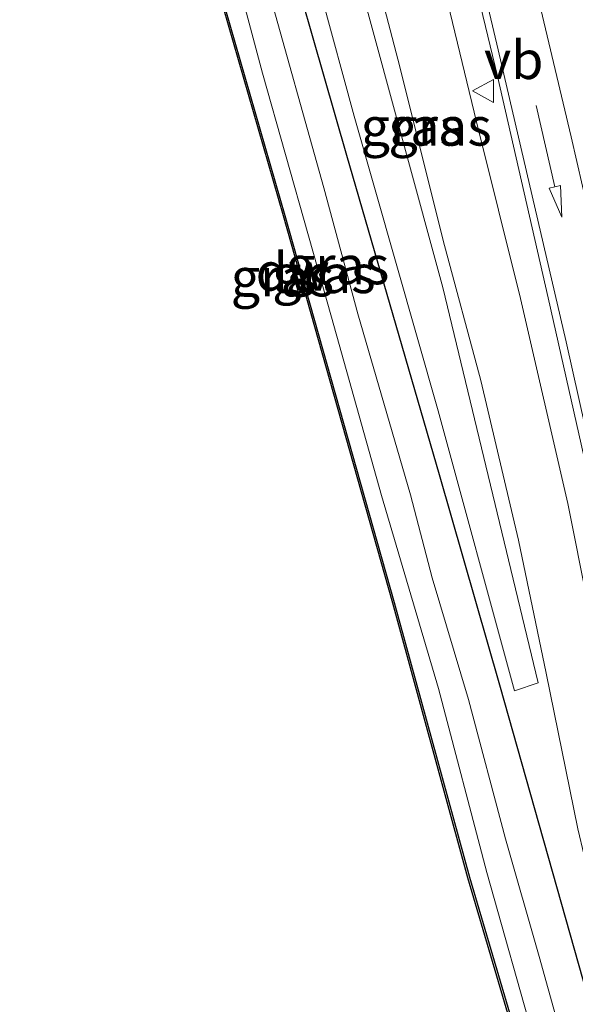
# Model space of a CAD drawing. Units: metres. Extents: x 170331 to 180000, y 381248 to 387501.
# Drawn here: x 176059 to 176096, y 387270 to 387334 of the extents above; entities that cross this region are included whole.
import ezdxf
from ezdxf.enums import TextEntityAlignment as Align

# ---------------------------------------------------------------- set-up
doc = ezdxf.new("R2010")
doc.units = ezdxf.units.M
doc.layers.get('0').update_dxf_attribs({"lineweight": 25})
for name, color, linetype, lineweight in [('B-ME-GC-DAMWAND-GV-B6', 10, 'Continuous', 25), ('B-ME-GR-BOMENRIJ-L-B1', 10, 'Continuous', 25), ('B-ME-GW-KRUINLIJN-L-B1', 93, 'Continuous', 18), ('B-ME-GW-TEENLIJN-L-B1', 93, 'Continuous', 18), ('B-ME-IE-GRASLAND-GV-B6', 93, 'Continuous', 18), ('B-ME-OB-WATERLIJN-L-B1', 133, 'OB-WATERLIJN', 18), ('B-ME-OG-WATER-GV-B6', 153, 'Continuous', 18), ('B-ME-VH-VERH_SOORT-BITUMEN-GV-B6', 8, 'IE-TERREINAFSCHEIDING-NATUURLIJK-HOUTWAL', 18), ('B-ME-VH-VERH_SOORT-HALF_VERHARDING-GV-B6', 8, 'IE-TERREINAFSCHEIDING-NATUURLIJK-HOUTWAL', 18), ('B-ME-VW-MARKERING-PIJLRD750-S-B1', 7, 'Continuous', 18), ('B-ME-VW-MARKERING-STREEP-015-L-B1', 7, 'Continuous', 18), ('B-ME-VW-MEUBILAIR_WEGMEUBILAIR-VERKEERSBORD-S-B1', 8, 'Continuous', 18)]:
    doc.layers.add(name, color=color, linetype=linetype, lineweight=lineweight)
doc.styles.add('NLCS-ISO', font='NLCS-ISO.TTF')
doc.linetypes.add('IE-TERREINAFSCHEIDING-NATUURLIJK-HOUTWAL', pattern='A,7,-1.5,[67,NLCS.SHX,S=0.75,R=45,X=0,Y=0],-1.5,7,-1.5,[70,NLCS.SHX,S=0.75,R=0,X=0,Y=0],-1.5', length=20)
doc.linetypes.add('OB-WATERLIJN', pattern='A,10,[32,NLCS.SHX,S=2,R=0,X=0,Y=0],-12', length=22)

# ---------------------------------------------------------------- blocks, each defined once
blk = doc.blocks.new('verkeersbord')
for p, q in [((0, 0.75), (-0.75, -0.625)), ((0.75, -0.625), (0, 0.75)), ((-0.75, -0.625), (0.75, -0.625))]:
    blk.add_line(p, q)
blk = doc.blocks.new('pijl')
for p, q in [((0, 0, 0.1), (5.45, 0, 0.1)), ((7.5, 0, 0.1), (5.45, 0.375, 0.1)), ((5.45, 0.375, 0.1), (5.45, -0.375, 0.1)), ((5.45, -0.375, 0.1), (7.5, 0, 0.1))]:
    blk.add_line(p, q)

msp = doc.modelspace()

# ---------------------------------------------------------------- linework, layer by layer
at = {"layer": 'B-ME-GC-DAMWAND-GV-B6'}
for points in [[(176025.5099, 387500, 15.2174), (176025.6135, 387500, 15.2178), (176027.217, 387494.302, 15.292), (176031.653, 387478.808, 15.289), (176036.66, 387461.222, 15.284), (176042.731, 387439.901, 15.284), (176047.532, 387422.893, 15.284), (176051.54, 387408.651, 15.284), (176056.187, 387391.898, 15.284), (176060.732, 387376.561, 15.284), (176066.58, 387356.38, 15.284), (176070.641, 387341.848, 15.284), (176076.525, 387321.397, 15.271), (176083.683, 387296.059, 15.266), (176088.598, 387278.081, 15.265), (176093.397, 387261.803, 15.264)], [(176093.301, 387261.775, 15.264), (176088.502, 387278.054, 15.265), (176083.587, 387296.032, 15.266), (176076.429, 387321.37, 15.271), (176070.545, 387341.821, 15.284), (176066.484, 387356.353, 15.284), (176060.636, 387376.533, 15.284), (176056.091, 387391.87, 15.284), (176051.444, 387408.624, 15.284), (176047.436, 387422.866, 15.284), (176042.635, 387439.874, 15.284), (176036.564, 387461.195, 15.284), (176031.557, 387478.781, 15.289), (176027.121, 387494.275, 15.292), (176025.5099, 387500, 15.2174)], [(176025.5099, 387500, 15.2174), (176025.6135, 387500, 15.2178), (176027.217, 387494.302, 15.292), (176031.653, 387478.808, 15.289), (176036.66, 387461.222, 15.284), (176042.731, 387439.901, 15.284), (176047.532, 387422.893, 15.284), (176051.54, 387408.651, 15.284), (176056.187, 387391.898, 15.284), (176060.732, 387376.561, 15.284), (176066.58, 387356.38, 15.284), (176070.641, 387341.848, 15.284), (176076.525, 387321.397, 15.271), (176083.683, 387296.059, 15.266), (176088.598, 387278.081, 15.265), (176093.397, 387261.803, 15.264)], [(176093.301, 387261.775, 15.264), (176088.502, 387278.054, 15.265), (176083.587, 387296.032, 15.266), (176076.429, 387321.37, 15.271), (176070.545, 387341.821, 15.284), (176066.484, 387356.353, 15.284), (176060.636, 387376.533, 15.284), (176056.091, 387391.87, 15.284), (176051.444, 387408.624, 15.284), (176047.436, 387422.866, 15.284), (176042.635, 387439.874, 15.284), (176036.564, 387461.195, 15.284), (176031.557, 387478.781, 15.289), (176027.121, 387494.275, 15.292), (176025.5099, 387500, 15.2174)]]:
    msp.add_polyline3d(points, dxfattribs=at)
at = {"layer": 'B-ME-GR-BOMENRIJ-L-B1'}
msp.add_polyline3d([(176075.385, 387343.385, 16.184), (176080.565, 387325.361, 16.19), (176086.626, 387304.437, 16.245), (176090.557, 387290.683, 16.256), (176096.332, 387270.309, 16.346), (176100.085, 387256.502, 16.29), (176105.659, 387236.157, 16.296), (176109.587, 387221.914, 16.422), (176114.706, 387201.75, 16.487), (176118.178, 387187.376, 16.49), (176119.8, 387181.035, 16.48)], dxfattribs=at)
at = {"layer": 'B-ME-GW-KRUINLIJN-L-B1'}
for points in [[(176131.292, 387154.455, 16.462), (176130.543, 387156.052, 16.51), (176130.15, 387157.507, 16.43), (176127.237, 387168.3, 16.55), (176124.258, 387181.053, 16.692), (176121.153, 387192.836, 16.71), (176118.17, 387203.913, 16.735), (176116.176, 387211.298, 16.789), (176115.04, 387215.532, 16.778), (176113.282, 387222.073, 16.801), (176111.799, 387227.39, 16.836), (176110.515, 387232.599, 16.932), (176108.82, 387239.778, 17.063), (176106.628, 387248.935, 17.148), (176104.782, 387257.494, 17.237), (176102.509, 387267.45, 17.29), (176100.188, 387277.263, 17.338), (176097.676, 387289.307, 17.375), (176095.045, 387302.555, 17.445), (176091.95, 387315.978, 17.571), (176089.059, 387327.533, 17.632), (176084.528, 387346.341, 17.685)], [(176095.414, 387264.822, 16.167), (176093.166, 387272.894, 16.177), (176090.954, 387280.588, 16.158), (176088.544, 387289.73, 16.133), (176086.156, 387297.692, 16.153), (176084.742, 387303.118, 16.163), (176081.289, 387314.957, 16.162), (176079.073, 387323.22, 16.177), (176075.304, 387336.715, 16.151), (176073.482, 387342.77, 16.118)]]:
    msp.add_polyline3d(points, dxfattribs=at)
at = {"layer": 'B-ME-GW-TEENLIJN-L-B1'}
for points in [[(176080.415, 387345.012, 16.392), (176084.048, 387331.132, 16.428), (176086.879, 387319.755, 16.416), (176089.346, 387310.591, 16.373), (176091.808, 387300.154, 16.37), (176093.629, 387291.444, 16.353), (176095.689, 387281.256, 16.335), (176098.187, 387270.779, 16.363), (176099.672, 387264.365, 16.371)], [(176071.996, 387342.29, 15.185), (176075.061, 387330.727, 15.18), (176079.578, 387314.753, 15.187), (176082.848, 387303.078, 15.13), (176086.574, 387290.443, 15.148), (176089.748, 387278.401, 15.158), (176092.892, 387267.188, 15.137), (176095.649, 387257.745, 15.18), (176098.95, 387246.495, 15.196), (176102.566, 387234.471, 15.222), (176105.534, 387223.936, 15.224), (176107.815, 387215.781, 15.222), (176110.337, 387205.194, 15.232), (176112.6, 387195.777, 15.272), (176115.138, 387185.452, 15.298), (176117.162, 387176.196, 15.283), (176120.859, 387161.156, 15.266), (176123.831, 387148.829, 15.242), (176127.115, 387135.142, 15.242)]]:
    msp.add_polyline3d(points, dxfattribs=at)
at = {"layer": 'B-ME-IE-GRASLAND-GV-B6'}
for points in [[(176025.6135, 387500, 15.2178), (176027.0162, 387500, 15.3121), (176027.142, 387499.544, 15.312), (176030.927, 387487.11, 15.337), (176035.088, 387472.183, 15.314), (176039.898, 387455.373, 15.297), (176044.731, 387438.496, 15.27), (176050.514, 387418.21, 15.25), (176055.396, 387400.699, 15.234), (176059.585, 387385.26, 15.224), (176066.037, 387363.112, 15.193), (176071.996, 387342.29, 15.185), (176075.061, 387330.727, 15.18), (176079.578, 387314.753, 15.187), (176082.848, 387303.078, 15.13), (176086.574, 387290.443, 15.148), (176089.748, 387278.401, 15.158), (176092.892, 387267.188, 15.137)], [(176093.397, 387261.803, 15.264), (176088.598, 387278.081, 15.265), (176083.683, 387296.059, 15.266), (176076.525, 387321.397, 15.271), (176070.641, 387341.848, 15.284), (176066.58, 387356.38, 15.284), (176060.732, 387376.561, 15.284), (176056.187, 387391.898, 15.284), (176051.54, 387408.651, 15.284), (176047.532, 387422.893, 15.284), (176042.731, 387439.901, 15.284), (176036.66, 387461.222, 15.284), (176031.653, 387478.808, 15.289), (176027.217, 387494.302, 15.292), (176025.6135, 387500, 15.2178)], [(176025.6135, 387500, 15.2178), (176027.0162, 387500, 15.3121), (176027.142, 387499.544, 15.312), (176030.927, 387487.11, 15.337), (176035.088, 387472.183, 15.314), (176039.898, 387455.373, 15.297), (176044.731, 387438.496, 15.27), (176050.514, 387418.21, 15.25), (176055.396, 387400.699, 15.234), (176059.585, 387385.26, 15.224), (176066.037, 387363.112, 15.193), (176071.996, 387342.29, 15.185), (176075.061, 387330.727, 15.18), (176079.578, 387314.753, 15.187), (176082.848, 387303.078, 15.13), (176086.574, 387290.443, 15.148), (176089.748, 387278.401, 15.158), (176092.892, 387267.188, 15.137)], [(176093.397, 387261.803, 15.264), (176088.598, 387278.081, 15.265), (176083.683, 387296.059, 15.266), (176076.525, 387321.397, 15.271), (176070.641, 387341.848, 15.284), (176066.58, 387356.38, 15.284), (176060.732, 387376.561, 15.284), (176056.187, 387391.898, 15.284), (176051.54, 387408.651, 15.284), (176047.532, 387422.893, 15.284), (176042.731, 387439.901, 15.284), (176036.66, 387461.222, 15.284), (176031.653, 387478.808, 15.289), (176027.217, 387494.302, 15.292), (176025.6135, 387500, 15.2178)], [(176092.892, 387267.188, 15.137), (176089.748, 387278.401, 15.158), (176086.574, 387290.443, 15.148), (176082.848, 387303.078, 15.13), (176079.578, 387314.753, 15.187), (176075.061, 387330.727, 15.18), (176071.996, 387342.29, 15.185), (176066.037, 387363.112, 15.193), (176059.585, 387385.26, 15.224), (176055.396, 387400.699, 15.234), (176050.514, 387418.21, 15.25), (176044.731, 387438.496, 15.27), (176039.898, 387455.373, 15.297), (176035.088, 387472.183, 15.314), (176030.927, 387487.11, 15.337), (176027.142, 387499.544, 15.312), (176027.0162, 387500, 15.3121)], [(176092.892, 387267.188, 15.137), (176089.748, 387278.401, 15.158), (176086.574, 387290.443, 15.148), (176082.848, 387303.078, 15.13), (176079.578, 387314.753, 15.187), (176075.061, 387330.727, 15.18), (176071.996, 387342.29, 15.185), (176066.037, 387363.112, 15.193), (176059.585, 387385.26, 15.224), (176055.396, 387400.699, 15.234), (176050.514, 387418.21, 15.25), (176044.731, 387438.496, 15.27), (176039.898, 387455.373, 15.297), (176035.088, 387472.183, 15.314), (176030.927, 387487.11, 15.337), (176027.142, 387499.544, 15.312), (176027.0162, 387500, 15.3121)], [(176038.4304, 387500, 16.7057), (176042.0595, 387500, 17.9752), (176043.966, 387493.629, 18.004), (176046.752, 387484.031, 18.004), (176049.331, 387475.299, 18.018), (176052.545, 387462.887, 18.028), (176056.314, 387450.652, 18.004), (176059.444, 387440.092, 17.996), (176062.223, 387429.935, 17.98), (176065.79, 387416.607, 17.964), (176069.675, 387402.927, 17.948), (176072.822, 387391.533, 17.934), (176075.778, 387379.134, 17.849), (176080.351, 387361.276, 17.758), (176084.528, 387346.341, 17.685), (176089.059, 387327.533, 17.632), (176091.95, 387315.978, 17.571), (176095.045, 387302.555, 17.445), (176097.676, 387289.307, 17.375), (176100.188, 387277.263, 17.338), (176102.509, 387267.45, 17.29)], [(176099.672, 387264.365, 16.371), (176098.187, 387270.779, 16.363), (176095.689, 387281.256, 16.335), (176093.629, 387291.444, 16.353), (176091.808, 387300.154, 16.37), (176089.346, 387310.591, 16.373), (176086.879, 387319.755, 16.416), (176084.048, 387331.132, 16.428), (176080.415, 387345.012, 16.392), (176077.51, 387355.448, 16.421), (176073.436, 387369.989, 16.46), (176069.834, 387383.465, 16.482), (176065.653, 387398.923, 16.509), (176052.461, 387447.747, 16.55), (176050.27, 387456.187, 16.581), (176047.293, 387467.557, 16.65), (176043.882, 387480.521, 16.676), (176040.514, 387493.114, 16.681), (176038.4304, 387500, 16.7057)], [(176038.4304, 387500, 16.7057), (176042.0595, 387500, 17.9752), (176043.966, 387493.629, 18.004), (176046.752, 387484.031, 18.004), (176049.331, 387475.299, 18.018), (176052.545, 387462.887, 18.028), (176056.314, 387450.652, 18.004), (176059.444, 387440.092, 17.996), (176062.223, 387429.935, 17.98), (176065.79, 387416.607, 17.964), (176069.675, 387402.927, 17.948), (176072.822, 387391.533, 17.934), (176075.778, 387379.134, 17.849), (176080.351, 387361.276, 17.758), (176084.528, 387346.341, 17.685), (176089.059, 387327.533, 17.632), (176091.95, 387315.978, 17.571), (176095.045, 387302.555, 17.445), (176097.676, 387289.307, 17.375), (176100.188, 387277.263, 17.338), (176102.509, 387267.45, 17.29)], [(176099.672, 387264.365, 16.371), (176098.187, 387270.779, 16.363), (176095.689, 387281.256, 16.335), (176093.629, 387291.444, 16.353), (176091.808, 387300.154, 16.37), (176089.346, 387310.591, 16.373), (176086.879, 387319.755, 16.416), (176084.048, 387331.132, 16.428), (176080.415, 387345.012, 16.392), (176077.51, 387355.448, 16.421), (176073.436, 387369.989, 16.46), (176069.834, 387383.465, 16.482), (176065.653, 387398.923, 16.509), (176052.461, 387447.747, 16.55), (176050.27, 387456.187, 16.581), (176047.293, 387467.557, 16.65), (176043.882, 387480.521, 16.676), (176040.514, 387493.114, 16.681), (176038.4304, 387500, 16.7057)], [(176042.0595, 387500, 17.9752), (176044.3012, 387500, 18.0829), (176047.088, 387490.211, 18.108), (176052.055, 387472.759, 18.116), (176057.449, 387453.853, 18.102), (176062.352, 387435.918, 18.048), (176067.107, 387419.72, 18.046), (176072.234, 387401.452, 18.033), (176076.895, 387383.768, 17.99), (176083.803, 387357.754, 17.89), (176086.468, 387346.969, 17.789), (176090.427, 387330.512, 17.663), (176093.744, 387316.01, 17.618), (176097.613, 387298.874, 17.5), (176101.214, 387283.036, 17.389), (176106.408, 387260.414, 17.321)], [(176102.509, 387267.45, 17.29), (176100.188, 387277.263, 17.338), (176097.676, 387289.307, 17.375), (176095.045, 387302.555, 17.445), (176091.95, 387315.978, 17.571), (176089.059, 387327.533, 17.632), (176084.528, 387346.341, 17.685), (176080.351, 387361.276, 17.758), (176075.778, 387379.134, 17.849), (176072.822, 387391.533, 17.934), (176069.675, 387402.927, 17.948), (176065.79, 387416.607, 17.964), (176062.223, 387429.935, 17.98), (176059.444, 387440.092, 17.996), (176056.314, 387450.652, 18.004), (176052.545, 387462.887, 18.028), (176049.331, 387475.299, 18.018), (176046.752, 387484.031, 18.004), (176043.966, 387493.629, 18.004), (176042.0595, 387500, 17.9752)], [(176042.0595, 387500, 17.9752), (176044.3012, 387500, 18.0829), (176047.088, 387490.211, 18.108), (176052.055, 387472.759, 18.116), (176057.449, 387453.853, 18.102), (176062.352, 387435.918, 18.048), (176067.107, 387419.72, 18.046), (176072.234, 387401.452, 18.033), (176076.895, 387383.768, 17.99), (176083.803, 387357.754, 17.89), (176086.468, 387346.969, 17.789), (176090.427, 387330.512, 17.663), (176093.744, 387316.01, 17.618), (176097.613, 387298.874, 17.5), (176101.214, 387283.036, 17.389), (176106.408, 387260.414, 17.321)], [(176102.509, 387267.45, 17.29), (176100.188, 387277.263, 17.338), (176097.676, 387289.307, 17.375), (176095.045, 387302.555, 17.445), (176091.95, 387315.978, 17.571), (176089.059, 387327.533, 17.632), (176084.528, 387346.341, 17.685), (176080.351, 387361.276, 17.758), (176075.778, 387379.134, 17.849), (176072.822, 387391.533, 17.934), (176069.675, 387402.927, 17.948), (176065.79, 387416.607, 17.964), (176062.223, 387429.935, 17.98), (176059.444, 387440.092, 17.996), (176056.314, 387450.652, 18.004), (176052.545, 387462.887, 18.028), (176049.331, 387475.299, 18.018), (176046.752, 387484.031, 18.004), (176043.966, 387493.629, 18.004), (176042.0595, 387500, 17.9752)], [(176065.653, 387398.923, 16.509), (176069.834, 387383.465, 16.482), (176073.436, 387369.989, 16.46), (176077.51, 387355.448, 16.421), (176080.415, 387345.012, 16.392), (176084.048, 387331.132, 16.428), (176086.879, 387319.755, 16.416), (176089.346, 387310.591, 16.373), (176091.808, 387300.154, 16.37), (176093.629, 387291.444, 16.353), (176095.689, 387281.256, 16.335), (176098.187, 387270.779, 16.363), (176099.672, 387264.365, 16.371)], [(176065.653, 387398.923, 16.509), (176069.834, 387383.465, 16.482), (176073.436, 387369.989, 16.46), (176077.51, 387355.448, 16.421), (176080.415, 387345.012, 16.392), (176084.048, 387331.132, 16.428), (176086.879, 387319.755, 16.416), (176089.346, 387310.591, 16.373), (176091.808, 387300.154, 16.37), (176093.629, 387291.444, 16.353), (176095.689, 387281.256, 16.335), (176098.187, 387270.779, 16.363), (176099.672, 387264.365, 16.371)], [(176063.881, 387389.105, 16.236), (176069.45, 387369.743, 16.238), (176075.615, 387347.633, 16.229), (176076.732, 387343.821, 16.232), (176081.057, 387327.914, 16.27), (176086.556, 387308.617, 16.245), (176091.551, 387290.284, 16.259), (176093.1, 387290.808, 16.29), (176086.852, 387316.687, 16.311), (176081.715, 387335.597, 16.34), (176079.722, 387344.788, 16.335), (176075.849, 387358.265, 16.399), (176070.389, 387377.759, 16.402), (176064.939, 387397.158, 16.399)], [(176063.881, 387389.105, 16.236), (176069.45, 387369.743, 16.238), (176075.615, 387347.633, 16.229), (176076.732, 387343.821, 16.232), (176081.057, 387327.914, 16.27), (176086.556, 387308.617, 16.245), (176091.551, 387290.284, 16.259), (176093.1, 387290.808, 16.29), (176086.852, 387316.687, 16.311), (176081.715, 387335.597, 16.34), (176079.722, 387344.788, 16.335), (176075.849, 387358.265, 16.399), (176070.389, 387377.759, 16.402), (176064.939, 387397.158, 16.399)], [(176095.414, 387264.822, 16.167), (176093.166, 387272.894, 16.177), (176090.954, 387280.588, 16.158), (176088.544, 387289.73, 16.133), (176086.156, 387297.692, 16.153), (176084.742, 387303.118, 16.163), (176081.289, 387314.957, 16.162), (176079.073, 387323.22, 16.177), (176075.304, 387336.715, 16.151), (176073.482, 387342.77, 16.118), (176070.577, 387353.671, 16.132), (176068.853, 387360.262, 16.174), (176065.599, 387371.199, 16.197), (176063.225, 387379.112, 16.216), (176060.029, 387390.054, 16.192)], [(176060.029, 387390.054, 16.192), (176063.225, 387379.112, 16.216), (176065.599, 387371.199, 16.197), (176068.853, 387360.262, 16.174), (176070.577, 387353.671, 16.132), (176073.482, 387342.77, 16.118), (176075.304, 387336.715, 16.151), (176079.073, 387323.22, 16.177), (176081.289, 387314.957, 16.162), (176084.742, 387303.118, 16.163), (176086.156, 387297.692, 16.153), (176088.544, 387289.73, 16.133), (176090.954, 387280.588, 16.158), (176093.166, 387272.894, 16.177), (176095.414, 387264.822, 16.167)], [(176095.414, 387264.822, 16.167), (176093.166, 387272.894, 16.177), (176090.954, 387280.588, 16.158), (176088.544, 387289.73, 16.133), (176086.156, 387297.692, 16.153), (176084.742, 387303.118, 16.163), (176081.289, 387314.957, 16.162), (176079.073, 387323.22, 16.177), (176075.304, 387336.715, 16.151), (176073.482, 387342.77, 16.118), (176070.577, 387353.671, 16.132), (176068.853, 387360.262, 16.174), (176065.599, 387371.199, 16.197), (176063.225, 387379.112, 16.216), (176060.029, 387390.054, 16.192)], [(176060.029, 387390.054, 16.192), (176063.225, 387379.112, 16.216), (176065.599, 387371.199, 16.197), (176068.853, 387360.262, 16.174), (176070.577, 387353.671, 16.132), (176073.482, 387342.77, 16.118), (176075.304, 387336.715, 16.151), (176079.073, 387323.22, 16.177), (176081.289, 387314.957, 16.162), (176084.742, 387303.118, 16.163), (176086.156, 387297.692, 16.153), (176088.544, 387289.73, 16.133), (176090.954, 387280.588, 16.158), (176093.166, 387272.894, 16.177), (176095.414, 387264.822, 16.167)]]:
    msp.add_polyline3d(points, dxfattribs=at)
at = {"layer": 'B-ME-OB-WATERLIJN-L-B1'}
msp.add_polyline3d([(176125.536, 387134.688, 15.257), (176122.968, 387146.446, 15.257), (176119.445, 387161.751, 15.257), (176116.479, 387173.963, 15.256), (176112.64, 387189.938, 15.257), (176109.097, 387204.324, 15.256), (176106.344, 387216.519, 15.256), (176102.525, 387229.623, 15.256), (176097.846, 387245.962, 15.264), (176093.301, 387261.775, 15.264), (176088.502, 387278.054, 15.265), (176083.587, 387296.032, 15.266), (176076.429, 387321.37, 15.271), (176070.545, 387341.821, 15.284)], dxfattribs=at)
at = {"layer": 'B-ME-OG-WATER-GV-B6'}
msp.add_polyline3d([(175969.934, 387500, 15.041), (176025.5099, 387500, 15.2174), (176027.121, 387494.275, 15.292), (176031.557, 387478.781, 15.289), (176036.564, 387461.195, 15.284), (176042.635, 387439.874, 15.284), (176047.436, 387422.866, 15.284), (176051.444, 387408.624, 15.284), (176056.091, 387391.87, 15.284), (176060.636, 387376.533, 15.284), (176066.484, 387356.353, 15.284), (176070.545, 387341.821, 15.284), (176076.429, 387321.37, 15.271), (176083.587, 387296.032, 15.266), (176088.502, 387278.054, 15.265), (176093.301, 387261.775, 15.264)], dxfattribs=at)
msp.add_polyline3d([(175969.934, 387500, 15.041), (176025.5099, 387500, 15.2174), (176027.121, 387494.275, 15.292), (176031.557, 387478.781, 15.289), (176036.564, 387461.195, 15.284), (176042.635, 387439.874, 15.284), (176047.436, 387422.866, 15.284), (176051.444, 387408.624, 15.284), (176056.091, 387391.87, 15.284), (176060.636, 387376.533, 15.284), (176066.484, 387356.353, 15.284), (176070.545, 387341.821, 15.284), (176076.429, 387321.37, 15.271), (176083.587, 387296.032, 15.266), (176088.502, 387278.054, 15.265), (176093.301, 387261.775, 15.264)], dxfattribs=at)
at = {"layer": 'B-ME-VH-VERH_SOORT-BITUMEN-GV-B6'}
msp.add_polyline3d([(176106.408, 387260.414, 17.321), (176101.214, 387283.036, 17.389), (176097.613, 387298.874, 17.5), (176093.744, 387316.01, 17.618), (176090.427, 387330.512, 17.663), (176086.468, 387346.969, 17.789), (176083.803, 387357.754, 17.89), (176076.895, 387383.768, 17.99), (176072.234, 387401.452, 18.033), (176067.107, 387419.72, 18.046), (176062.352, 387435.918, 18.048), (176057.449, 387453.853, 18.102), (176052.055, 387472.759, 18.116), (176047.088, 387490.211, 18.108), (176044.3012, 387500, 18.0829)], dxfattribs=at)
msp.add_polyline3d([(176106.408, 387260.414, 17.321), (176101.214, 387283.036, 17.389), (176097.613, 387298.874, 17.5), (176093.744, 387316.01, 17.618), (176090.427, 387330.512, 17.663), (176086.468, 387346.969, 17.789), (176083.803, 387357.754, 17.89), (176076.895, 387383.768, 17.99), (176072.234, 387401.452, 18.033), (176067.107, 387419.72, 18.046), (176062.352, 387435.918, 18.048), (176057.449, 387453.853, 18.102), (176052.055, 387472.759, 18.116), (176047.088, 387490.211, 18.108), (176044.3012, 387500, 18.0829)], dxfattribs=at)
at = {"layer": 'B-ME-VH-VERH_SOORT-HALF_VERHARDING-GV-B6'}
msp.add_polyline3d([(176064.939, 387397.158, 16.399), (176070.389, 387377.759, 16.402), (176075.849, 387358.265, 16.399), (176079.722, 387344.788, 16.335), (176081.715, 387335.597, 16.34), (176086.852, 387316.687, 16.311), (176093.1, 387290.808, 16.29), (176091.551, 387290.284, 16.259), (176086.556, 387308.617, 16.245), (176081.057, 387327.914, 16.27), (176076.732, 387343.821, 16.232), (176075.615, 387347.633, 16.229), (176069.45, 387369.743, 16.238), (176063.881, 387389.105, 16.236)], dxfattribs=at)
msp.add_polyline3d([(176064.939, 387397.158, 16.399), (176070.389, 387377.759, 16.402), (176075.849, 387358.265, 16.399), (176079.722, 387344.788, 16.335), (176081.715, 387335.597, 16.34), (176086.852, 387316.687, 16.311), (176093.1, 387290.808, 16.29), (176091.551, 387290.284, 16.259), (176086.556, 387308.617, 16.245), (176081.057, 387327.914, 16.27), (176076.732, 387343.821, 16.232), (176075.615, 387347.633, 16.229), (176069.45, 387369.743, 16.238), (176063.881, 387389.105, 16.236)], dxfattribs=at)
at = {"layer": 'B-ME-VW-MARKERING-STREEP-015-L-B1'}
for points in [[(176090.139, 387348.155, 17.863), (176095.258, 387326.546, 17.824), (176100.809, 387302.335, 17.724)], [(176086.978, 387347.133, 17.793), (176090.48, 387332.255, 17.732), (176094.939, 387313.135, 17.649), (176099.478, 387292.736, 17.526), (176104.426, 387271.176, 17.434), (176110.412, 387244.955, 17.208), (176114.488, 387227.518, 16.98), (176118.439, 387210.298, 16.861), (176123.497, 387188.718, 16.693), (176127.584, 387171.49, 16.608), (176132.052, 387153.319, 16.51), (176135.123, 387141.12, 16.46)]]:
    msp.add_polyline3d(points, dxfattribs=at)

# ---------------------------------------------------------------- block references
at = {"layer": 'B-ME-VW-MARKERING-PIJLRD750-S-B1', "rotation": 282.9}
msp.add_blockref('pijl', (176092.976, 387328.593, 17.815), dxfattribs=at)
at = {"layer": 'B-ME-VW-MEUBILAIR_WEGMEUBILAIR-VERKEERSBORD-S-B1', "rotation": 90}
msp.add_blockref('verkeersbord', (176089.555, 387329.552, 17.495), dxfattribs=at)

# ---------------------------------------------------------------- texts
at = {"layer": 'B-ME-GC-DAMWAND-GV-B6', "ltscale": 0.2, "style": 'NLCS-ISO'}
msp.add_text('dw', height=2.5, dxfattribs=at).set_placement((176077.036, 387317.7266), align=Align.MIDDLE_CENTER)
msp.add_text('dw', height=2.5, dxfattribs=at).set_placement((176077.036, 387317.7266), align=Align.MIDDLE_CENTER)
at = {"layer": 'B-ME-IE-GRASLAND-GV-B6', "ltscale": 0.2, "style": 'NLCS-ISO'}
for p in [(176084.8612, 387327.2275), (176084.8612, 387327.2275), (176086.6757, 387327.2275), (176086.6757, 387327.2275), (176079.9738, 387318.15), (176079.9738, 387318.15), (176076.3642, 387317.3545), (176076.3642, 387317.3545), (176079.0736, 387317.571), (176079.0736, 387317.571)]:
    msp.add_text('gras', height=2.5, dxfattribs=at).set_placement(p, align=Align.MIDDLE_CENTER)
at = {"layer": 'B-ME-VW-MEUBILAIR_WEGMEUBILAIR-VERKEERSBORD-S-B1', "ltscale": 0.2, "style": 'NLCS-ISO'}
msp.add_text('vb', height=2.5, dxfattribs=at).set_placement((176089.555, 387329.552, 17.495), align=Align.BOTTOM_LEFT)

doc.saveas('drawing.dxf')
